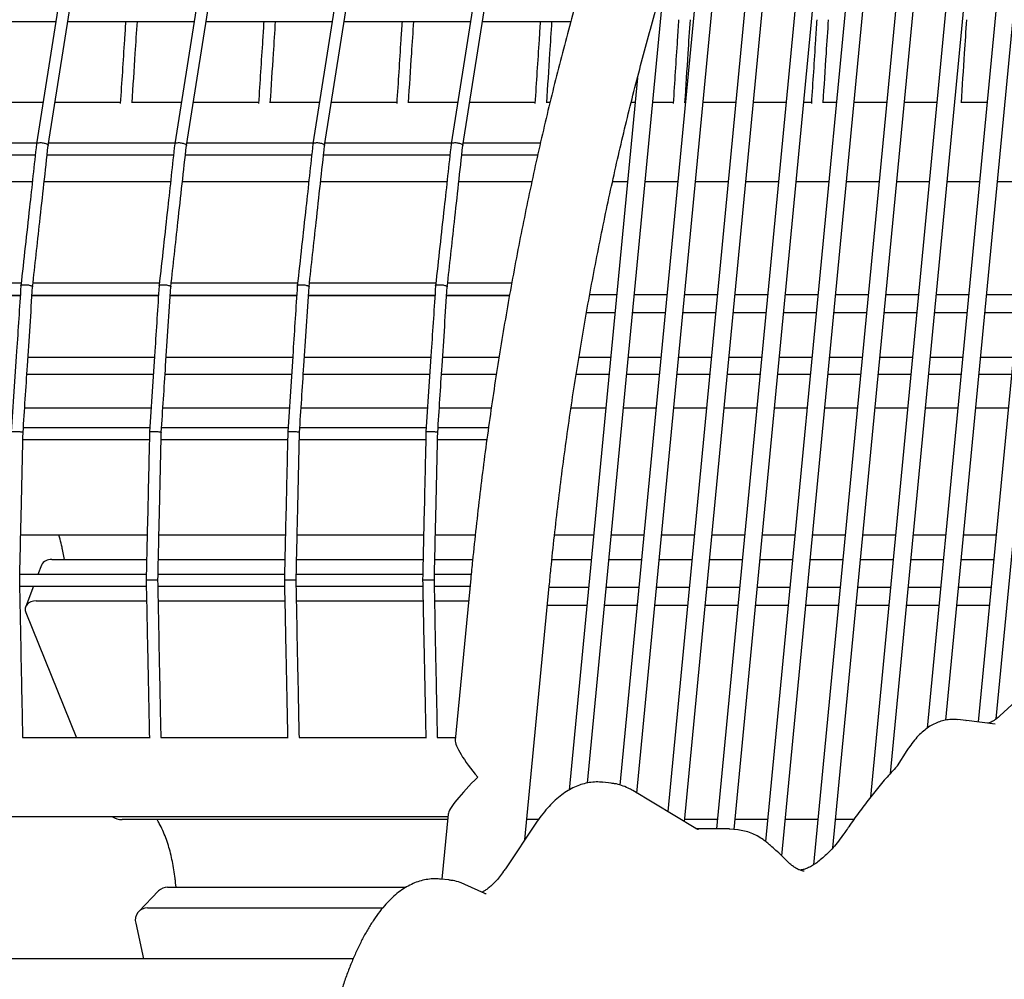
# Model space of a CAD drawing. Units: millimetres. Extents: x 2957 to 18905, y -4422 to 19505.
# Drawn here: x 8193 to 8527, y 17404 to 17730 of the extents above; entities that cross this region are included whole.
import ezdxf

# ---------------------------------------------------------------- set-up
doc = ezdxf.new("R2010")
doc.units = ezdxf.units.MM
doc.header["$PDSIZE"] = -1
doc.layers.add('размер', color=92, linetype='Continuous', lineweight=15)
doc.dimstyles.new('Размер М1.1', dxfattribs={"dimtxt": 300, "dimasz": 200, "dimexe": 1, "dimexo": 1, "dimgap": 50, "dimtad": 1, "dimdec": 0, "dimzin": 0, "dimtxsty": 'Standard', "dimcen": 2.5, "dimazin": 0, "dimtfac": 1, "dimtmove": 0, "dimatfit": 3, "dimfxl": 1, "dimtzin": 0, "dimarcsym": 0})

# ---------------------------------------------------------------- blocks, each defined once
blk = doc.blocks.new('_D_2')
at = {"layer": 'Defpoints', "color": 0, "transparency": 16777216}
for p in [(12623.95, 19504.71), (4295.42, 14736.69), (16453.8, 14736.69)]:
    blk.add_point(p, dxfattribs=at)
at = {"layer": 'размер', "color": 0, "lineweight": -2, "transparency": 16777216}
for p, q in [((12622.95, 19504.71), (4294.42, 19504.71)), ((4295.42, 19304.71), (4295.42, 14936.69)), ((16452.8, 14736.69), (4294.42, 14736.69))]:
    blk.add_line(p, q, dxfattribs=at)
at = {"layer": 'размер', "color": 0, "transparency": 16777216}
for points in [[(4262.09, 19304.71), (4328.75, 19304.71), (4295.42, 19504.71)], [(4262.09, 14936.69), (4328.75, 14936.69), (4295.42, 14736.69)]]:
    blk.add_solid(points, dxfattribs=at)
at = {"layer": 'размер', "color": 0, "transparency": 16777216, "insert": (3945.42, 17120.7), "char_height": 300, "attachment_point": 2, "rotation": 90}
blk.add_mtext('4700', dxfattribs=at)

msp = doc.modelspace()

# ---------------------------------------------------------------- linework, layer by layer
at = {"color": 7, "linetype": 'Continuous', "lineweight": 25}
for p, q in [((8543.66, 17934.04), (8501.06, 17489.59)), ((8507.35, 17492.34), (8549.85, 17935.76)), ((8526.24, 17930.77), (8481.71, 17466.12)), ((8488.51, 17474.21), (8532.5, 17933.16)), ((8560.47, 17931.04), (8518.36, 17491.71)), ((8524.49, 17492.73), (8566.6, 17932.07)), ((8468.99, 17449), (8514.54, 17924.21)), ((8508.2, 17920.97), (8462.4, 17443.16)), ((8451.62, 17446.19), (8495.93, 17908.43)), ((8489.44, 17903.59), (8446.07, 17451.11)), ((8435.38, 17455.17), (8476.57, 17884.89)), ((8469.85, 17877.65), (8429.38, 17455.43)), ((8418.54, 17457.83), (8456.3, 17851.86)), ((8449.25, 17841.13), (8412.84, 17461.26)), ((8402.37, 17467.55), (8434.79, 17805.81)), ((8427.22, 17789.73), (8396.6, 17470.29)), ((8385.59, 17470.97), (8411.19, 17738.01)), ((8205.53, 17734.05), (8198.26, 17688.15)), ((8202.22, 17687.62), (8209.47, 17733.34)), ((8252.52, 17734.05), (8245.24, 17688.15)), ((8249.21, 17687.62), (8256.45, 17733.34)), ((8299.5, 17734.05), (8292.23, 17688.15)), ((8296.19, 17687.62), (8303.44, 17733.34)), ((8346.49, 17734.05), (8339.21, 17688.15)), ((8343.18, 17687.62), (8350.42, 17733.34)), ((8161.92, 17729.78), (8204.86, 17729.78)), ((8208.91, 17729.78), (8251.84, 17729.78)), ((8255.89, 17729.78), (8298.83, 17729.78)), ((8302.87, 17729.78), (8345.81, 17729.78)), ((8349.86, 17729.78), (8379.91, 17729.78)), ((8402.53, 17710.59), (8379.34, 17468.58)), ((8200.49, 17702.21), (8183.77, 17702.21)), ((8226.76, 17702.21), (8204.53, 17702.21)), ((8247.47, 17702.21), (8230.76, 17702.21)), ((8273.74, 17702.21), (8251.52, 17702.21)), ((8294.46, 17702.21), (8277.74, 17702.21)), ((8320.73, 17702.21), (8298.5, 17702.21)), ((8341.44, 17702.21), (8324.73, 17702.21)), ((8367.71, 17702.21), (8345.49, 17702.21)), ((8372.78, 17702.21), (8371.71, 17702.21)), ((8401.73, 17702.21), (8400.4, 17702.21)), ((8414.7, 17702.21), (8407.76, 17702.21)), ((8418.83, 17702.21), (8418.7, 17702.21)), ((8435.93, 17702.21), (8424.86, 17702.21)), ((8453.03, 17702.21), (8441.96, 17702.21)), ((8461.68, 17702.21), (8459.06, 17702.21)), ((8470.13, 17702.21), (8465.68, 17702.21)), ((8487.23, 17702.21), (8476.16, 17702.21)), ((8504.33, 17702.21), (8493.26, 17702.21)), ((8521.44, 17702.21), (8512.67, 17702.21)), ((8198.3, 17688.42), (8155.36, 17688.42)), ((8245.29, 17688.42), (8202.35, 17688.42)), ((8292.27, 17688.42), (8249.33, 17688.42)), ((8339.25, 17688.42), (8296.32, 17688.42)), ((8369.54, 17688.42), (8343.3, 17688.42)), ((8154.89, 17684.42), (8197.85, 17684.42)), ((8201.87, 17684.42), (8244.83, 17684.42)), ((8248.85, 17684.42), (8291.82, 17684.42)), ((8295.84, 17684.42), (8338.8, 17684.42)), ((8342.82, 17684.42), (8368.64, 17684.42)), ((8153.89, 17675.41), (8196.85, 17675.41)), ((8200.88, 17675.41), (8243.84, 17675.41)), ((8247.86, 17675.41), (8290.82, 17675.41)), ((8294.85, 17675.41), (8337.81, 17675.41)), ((8341.83, 17675.41), (8366.66, 17675.41)), ((8394.08, 17675.41), (8399.16, 17675.41)), ((8405.19, 17675.41), (8416.26, 17675.41)), ((8422.29, 17675.41), (8433.36, 17675.41)), ((8439.39, 17675.41), (8450.46, 17675.41)), ((8456.49, 17675.41), (8467.56, 17675.41)), ((8473.59, 17675.41), (8484.66, 17675.41)), ((8490.69, 17675.41), (8501.77, 17675.41)), ((8507.79, 17675.41), (8518.87, 17675.41)), ((8524.89, 17675.41), (8535.97, 17675.41)), ((8193.04, 17640.82), (8150.08, 17640.82)), ((8240.03, 17640.82), (8197.07, 17640.82)), ((8287.01, 17640.82), (8244.05, 17640.82)), ((8334, 17640.82), (8291.04, 17640.82)), ((8359.79, 17640.82), (8338.02, 17640.82)), ((8149.76, 17636.66), (8192.74, 17636.66)), ((8149.77, 17636.82), (8192.75, 17636.82)), ((8196.74, 17636.66), (8239.72, 17636.66)), ((8196.75, 17636.82), (8239.73, 17636.82)), ((8243.73, 17636.66), (8286.7, 17636.66)), ((8243.74, 17636.82), (8286.72, 17636.82)), ((8290.71, 17636.66), (8333.69, 17636.66)), ((8290.72, 17636.82), (8333.7, 17636.82)), ((8337.7, 17636.66), (8359.03, 17636.66)), ((8337.71, 17636.82), (8359.06, 17636.82)), ((8395.47, 17636.9), (8386.32, 17636.9)), ((8412.57, 17636.9), (8401.5, 17636.9)), ((8429.67, 17636.9), (8418.6, 17636.9)), ((8446.77, 17636.9), (8435.7, 17636.9)), ((8463.87, 17636.9), (8452.8, 17636.9)), ((8480.97, 17636.9), (8469.9, 17636.9)), ((8498.07, 17636.9), (8487, 17636.9)), ((8515.18, 17636.9), (8504.1, 17636.9)), ((8532.28, 17636.9), (8521.2, 17636.9)), ((8385.23, 17630.9), (8394.89, 17630.9)), ((8400.92, 17630.9), (8411.99, 17630.9)), ((8418.02, 17630.9), (8429.1, 17630.9)), ((8435.12, 17630.9), (8446.2, 17630.9)), ((8452.22, 17630.9), (8463.3, 17630.9)), ((8469.33, 17630.9), (8480.4, 17630.9)), ((8486.43, 17630.9), (8497.5, 17630.9)), ((8503.53, 17630.9), (8514.6, 17630.9)), ((8520.63, 17630.9), (8531.7, 17630.9)), ((8195.37, 17615.7), (8238.35, 17615.7)), ((8242.35, 17615.7), (8285.33, 17615.7)), ((8289.34, 17615.7), (8332.32, 17615.7)), ((8336.32, 17615.7), (8355.49, 17615.7)), ((8382.64, 17615.7), (8393.44, 17615.7)), ((8399.46, 17615.7), (8410.54, 17615.7)), ((8416.57, 17615.7), (8427.64, 17615.7)), ((8433.67, 17615.7), (8444.74, 17615.7)), ((8450.77, 17615.7), (8461.84, 17615.7)), ((8467.87, 17615.7), (8478.94, 17615.7)), ((8484.97, 17615.7), (8496.04, 17615.7)), ((8502.07, 17615.7), (8513.14, 17615.7)), ((8519.17, 17615.7), (8530.25, 17615.7)), ((8237.96, 17609.75), (8194.98, 17609.75)), ((8284.94, 17609.75), (8241.96, 17609.75)), ((8331.93, 17609.75), (8288.95, 17609.75)), ((8354.56, 17609.75), (8335.93, 17609.75)), ((8392.87, 17609.75), (8381.68, 17609.75)), ((8409.97, 17609.75), (8398.89, 17609.75)), ((8427.07, 17609.75), (8415.99, 17609.75)), ((8444.17, 17609.75), (8433.1, 17609.75)), ((8461.27, 17609.75), (8450.2, 17609.75)), ((8478.37, 17609.75), (8467.3, 17609.75)), ((8495.47, 17609.75), (8484.4, 17609.75)), ((8512.57, 17609.75), (8501.5, 17609.75)), ((8529.67, 17609.75), (8518.6, 17609.75)), ((8194.24, 17598.49), (8237.22, 17598.49)), ((8241.23, 17598.49), (8284.2, 17598.49)), ((8288.21, 17598.49), (8331.19, 17598.49)), ((8335.19, 17598.49), (8352.87, 17598.49)), ((8379.95, 17598.49), (8391.79, 17598.49)), ((8397.81, 17598.49), (8408.89, 17598.49)), ((8414.92, 17598.49), (8425.99, 17598.49)), ((8432.02, 17598.49), (8443.09, 17598.49)), ((8449.12, 17598.49), (8460.19, 17598.49)), ((8466.22, 17598.49), (8477.29, 17598.49)), ((8483.32, 17598.49), (8494.39, 17598.49)), ((8500.42, 17598.49), (8511.49, 17598.49)), ((8517.52, 17598.49), (8528.6, 17598.49)), ((8193.63, 17590.2), (8193.67, 17590.14)), ((8236.77, 17591.72), (8193.8, 17591.72)), ((8240.62, 17590.2), (8240.66, 17590.14)), ((8283.76, 17591.72), (8240.78, 17591.72)), ((8287.6, 17590.2), (8287.64, 17590.14)), ((8330.74, 17591.72), (8287.77, 17591.72)), ((8334.59, 17590.2), (8334.63, 17590.14)), ((8351.9, 17591.72), (8334.75, 17591.72)), ((8193.64, 17587.72), (8236.62, 17587.72)), ((8240.62, 17587.72), (8283.61, 17587.72)), ((8287.61, 17587.72), (8330.59, 17587.72)), ((8334.59, 17587.72), (8351.36, 17587.72)), ((8235.88, 17555.19), (8192.89, 17555.19)), ((8282.86, 17555.19), (8239.88, 17555.19)), ((8329.85, 17555.19), (8286.86, 17555.19)), ((8347.4, 17555.19), (8333.85, 17555.19)), ((8387.64, 17555.19), (8374.35, 17555.19)), ((8404.74, 17555.19), (8393.66, 17555.19)), ((8421.84, 17555.19), (8410.77, 17555.19)), ((8438.94, 17555.19), (8427.87, 17555.19)), ((8456.04, 17555.19), (8444.97, 17555.19)), ((8473.14, 17555.19), (8462.07, 17555.19)), ((8490.24, 17555.19), (8479.17, 17555.19)), ((8507.34, 17555.19), (8496.27, 17555.19)), ((8524.45, 17555.19), (8513.37, 17555.19)), ((8207.81, 17546.92), (8207.1, 17550.34)), ((8203.46, 17546.92), (8235.69, 17546.92)), ((8239.69, 17546.92), (8282.67, 17546.92)), ((8286.67, 17546.92), (8329.66, 17546.92)), ((8333.66, 17546.92), (8346.52, 17546.92)), ((8373.47, 17546.92), (8386.84, 17546.92)), ((8392.87, 17546.92), (8403.95, 17546.92)), ((8409.97, 17546.92), (8421.05, 17546.92)), ((8427.07, 17546.92), (8438.15, 17546.92)), ((8444.17, 17546.92), (8455.25, 17546.92)), ((8461.28, 17546.92), (8472.35, 17546.92)), ((8478.38, 17546.92), (8489.45, 17546.92)), ((8495.48, 17546.92), (8506.55, 17546.92)), ((8512.58, 17546.92), (8523.65, 17546.92)), ((8199.93, 17544.98), (8198.73, 17541.83)), ((8235.57, 17541.83), (8192.59, 17541.83)), ((8282.56, 17541.83), (8239.57, 17541.83)), ((8329.54, 17541.83), (8286.56, 17541.83)), ((8346.02, 17541.83), (8333.54, 17541.83)), ((8345.88, 17540.45), (8340.62, 17485.55)), ((8192.59, 17537.83), (8235.58, 17537.83)), ((8197.21, 17537.83), (8194.59, 17530.93)), ((8239.58, 17537.83), (8282.56, 17537.83)), ((8286.56, 17537.83), (8329.55, 17537.83)), ((8333.54, 17537.83), (8345.63, 17537.83)), ((8364.3, 17451.72), (8372.56, 17537.89)), ((8385.93, 17537.42), (8372.51, 17537.42)), ((8403.03, 17537.42), (8391.96, 17537.42)), ((8420.14, 17537.42), (8409.06, 17537.42)), ((8437.24, 17537.42), (8426.16, 17537.42)), ((8454.34, 17537.42), (8443.26, 17537.42)), ((8471.44, 17537.42), (8460.37, 17537.42)), ((8488.54, 17537.42), (8477.47, 17537.42)), ((8505.64, 17537.42), (8494.57, 17537.42)), ((8522.74, 17537.42), (8511.67, 17537.42)), ((8198.12, 17532.87), (8235.68, 17532.87)), ((8239.68, 17532.87), (8282.66, 17532.87)), ((8286.66, 17532.87), (8329.65, 17532.87)), ((8333.65, 17532.87), (8345.16, 17532.87)), ((8194.67, 17528.87), (8211.83, 17486.35)), ((8371.94, 17531.42), (8385.36, 17531.42)), ((8391.39, 17531.42), (8402.46, 17531.42)), ((8408.49, 17531.42), (8419.56, 17531.42)), ((8425.59, 17531.42), (8436.66, 17531.42)), ((8442.69, 17531.42), (8453.76, 17531.42)), ((8459.79, 17531.42), (8470.86, 17531.42)), ((8476.89, 17531.42), (8487.96, 17531.42)), ((8493.99, 17531.42), (8505.07, 17531.42)), ((8511.09, 17531.42), (8522.17, 17531.42)), ((8531.22, 17498.77), (8525.77, 17493.78)), ((8514.2, 17492.21), (8511.4, 17492.52)), ((8511.47, 17492.51), (8511.4, 17492.52)), ((8514.2, 17492.21), (8514.28, 17492.2)), ((8524.1, 17491.01), (8514.39, 17492.19)), ((8236.62, 17486.35), (8193.57, 17486.35)), ((8283.61, 17486.35), (8240.56, 17486.35)), ((8330.59, 17486.35), (8287.54, 17486.35)), ((8340.7, 17486.35), (8334.53, 17486.35)), ((8494.15, 17482.01), (8490.88, 17476.85)), ((8393.62, 17470.92), (8390.82, 17471.22)), ((8422.44, 17455.49), (8400.92, 17468.42)), ((7575.02, 17459.55), (8338.13, 17459.55)), ((8338.03, 17458.54), (8227.42, 17458.54)), ((8239.62, 17457.89), (8239.23, 17458.54)), ((8338.2, 17460.35), (8336.09, 17438.27)), ((8368.93, 17458.54), (8364.95, 17458.54)), ((8429.68, 17458.54), (8418.6, 17458.54)), ((8446.78, 17458.54), (8435.7, 17458.54)), ((8463.88, 17458.54), (8452.81, 17458.54)), ((8476.09, 17458.54), (8469.91, 17458.54)), ((8368.05, 17457.32), (8357.87, 17442.13)), ((8432.05, 17455.43), (8422.54, 17455.43)), ((8436.72, 17455.03), (8433.92, 17455.33)), ((8338.44, 17438.02), (8335.64, 17438.32)), ((8242.81, 17435.53), (8323.87, 17435.53)), ((8245.7, 17435.53), (8245.55, 17437.02)), ((8350.63, 17433.43), (8343.85, 17436.52)), ((8239.78, 17434.29), (8233.01, 17427.27)), ((8236.04, 17428.51), (8315.96, 17428.51)), ((8231.99, 17423.35), (8234.63, 17411.19)), ((8305.89, 17411.19), (7549.62, 17411.19))]:
    msp.add_line(p, q, dxfattribs=at)
at = {"color": 7, "linetype": 'Continuous', "lineweight": 25, "flags": 128}
for points in [[(8198.12, 17532.87), (8197.19, 17532.79), (8196.34, 17532.55), (8195.61, 17532.18), (8195.04, 17531.68), (8194.65, 17531.07), (8194.45, 17530.37), (8194.46, 17529.63), (8194.67, 17528.87)], [(8193.64, 17486.42), (8193.58, 17486.35), (8193.53, 17486.32)], [(8240.62, 17486.42), (8240.56, 17486.35), (8240.51, 17486.32)], [(8287.61, 17486.42), (8287.55, 17486.35), (8287.49, 17486.32)], [(8334.59, 17486.42), (8334.53, 17486.35), (8334.48, 17486.32)]]:
    msp.add_lwpolyline(points, dxfattribs=at)
at = {"color": 7, "linetype": 'Continuous', "lineweight": 25}
for centre, radius, start, end in [((8203.07, 17543.44), 3.5, 83.659, 153.9335), ((8227.49, 17465.47), 6.93, 238.7508, 269.4092), ((8242.74, 17431.38), 4.15, 89.0975, 135.4857), ((8235.98, 17424.39), 4.13, 89.2189, 194.5531)]:
    msp.add_arc(centre, radius, start, end, dxfattribs=at)
for major_axis, ratio, start_param, end_param in [((-11.99, 13.2), 0.193094, 0.173703, 1.397093), ((14.52, 13.2), 0.159457, 1.744499, 2.96789)]:
    msp.add_ellipse((8352.87, 17472.95), major_axis=major_axis, ratio=ratio, start_param=start_param, end_param=end_param, dxfattribs=at)
for points, knots in [([(8599.38, 17922.71), (8598.76, 17923.54), (8596.96, 17925.97), (8593.89, 17929.76), (8590.15, 17933.99), (8586.31, 17937.91), (8582.38, 17941.5), (8578.37, 17944.77), (8574.29, 17947.7), (8570.15, 17950.3), (8565.96, 17952.56), (8561.72, 17954.49), (8557.45, 17956.08), (8553.14, 17957.35), (8548.81, 17958.29), (8544.45, 17958.92), (8540.08, 17959.22), (8535.68, 17959.22), (8531.27, 17958.89), (8526.84, 17958.26), (8522.4, 17957.31), (8517.94, 17956.04), (8513.47, 17954.46), (8508.98, 17952.55), (8504.49, 17950.31), (8499.98, 17947.75), (8495.48, 17944.86), (8490.98, 17941.64), (8486.49, 17938.1), (8482.03, 17934.24), (8477.59, 17930.08), (8473.19, 17925.6), (8468.82, 17920.83), (8464.49, 17915.77), (8460.21, 17910.43), (8455.98, 17904.81), (8451.79, 17898.92), (8447.66, 17892.76), (8443.58, 17886.35), (8439.55, 17879.69), (8435.58, 17872.78), (8431.66, 17865.63), (8427.8, 17858.24), (8424, 17850.62), (8420.26, 17842.77), (8416.59, 17834.71), (8412.98, 17826.43), (8409.43, 17817.94), (8405.96, 17809.25), (8402.55, 17800.36), (8399.22, 17791.28), (8395.96, 17782.02), (8392.77, 17772.58), (8389.66, 17762.97), (8386.63, 17753.2), (8383.69, 17743.28), (8380.82, 17733.2), (8378.04, 17722.98), (8375.35, 17712.63), (8372.75, 17702.14), (8370.23, 17691.54), (8367.81, 17680.83), (8365.48, 17670.02), (8363.25, 17659.11), (8361.11, 17648.11), (8359.08, 17637.03), (8357.14, 17625.88), (8355.3, 17614.66), (8353.56, 17603.4), (8351.93, 17592.08), (8350.4, 17580.73), (8348.98, 17569.34), (8347.67, 17557.93), (8346.65, 17548.3), (8346.08, 17542.47), (8345.88, 17540.45)], [0, 0, 0, 0, 0.007479, 0.02178, 0.036033, 0.050203, 0.064262, 0.078184, 0.091948, 0.105536, 0.118941, 0.132168, 0.145228, 0.158147, 0.170953, 0.183685, 0.19638, 0.209074, 0.2218, 0.234597, 0.247501, 0.26054, 0.273737, 0.287106, 0.30065, 0.314365, 0.328237, 0.342245, 0.356367, 0.370577, 0.384851, 0.399168, 0.41351, 0.427863, 0.442214, 0.456556, 0.470883, 0.485194, 0.499485, 0.513758, 0.528011, 0.542245, 0.556461, 0.57066, 0.584842, 0.59901, 0.613163, 0.627302, 0.641429, 0.655545, 0.669651, 0.683747, 0.697834, 0.711913, 0.725984, 0.740048, 0.754107, 0.768159, 0.782206, 0.796249, 0.810287, 0.824321, 0.838352, 0.85238, 0.866405, 0.880427, 0.894448, 0.908466, 0.922483, 0.936499, 0.950514, 0.964528, 0.978541, 0.992555, 1, 1, 1, 1]), ([(8372.56, 17537.89), (8372.75, 17539.85), (8373.3, 17545.54), (8374.3, 17554.95), (8375.59, 17566.12), (8376.98, 17577.27), (8378.48, 17588.38), (8380.07, 17599.46), (8381.77, 17610.48), (8383.57, 17621.45), (8385.46, 17632.35), (8387.46, 17643.18), (8389.54, 17653.92), (8391.72, 17664.57), (8393.99, 17675.11), (8396.35, 17685.55), (8398.8, 17695.86), (8401.33, 17706.05), (8403.95, 17716.1), (8406.64, 17726.01), (8409.41, 17735.77), (8412.26, 17745.36), (8415.18, 17754.79), (8418.18, 17764.05), (8421.23, 17773.11), (8424.36, 17781.99), (8427.54, 17790.67), (8430.78, 17799.14), (8434.08, 17807.41), (8437.43, 17815.45), (8440.83, 17823.26), (8444.27, 17830.84), (8447.76, 17838.18), (8451.28, 17845.28), (8454.83, 17852.13), (8458.42, 17858.71), (8462.03, 17865.04), (8465.66, 17871.1), (8469.3, 17876.86), (8471.75, 17880.61), (8472.98, 17882.37), (8472.99, 17882.39)], [0, 0, 0, 0, 0.014089, 0.040877, 0.067666, 0.094455, 0.121243, 0.14803, 0.174814, 0.201596, 0.228375, 0.255151, 0.281922, 0.308688, 0.335449, 0.362204, 0.388952, 0.415693, 0.442425, 0.469148, 0.495861, 0.522563, 0.549253, 0.57593, 0.602592, 0.629239, 0.65587, 0.682482, 0.709074, 0.735645, 0.762192, 0.788715, 0.81521, 0.841677, 0.868112, 0.894515, 0.920882, 0.947211, 0.973502, 0.999751, 1, 1, 1, 1]), ([(8228.54, 17729.78), (8228.41, 17727.69), (8227.81, 17718.4), (8227.21, 17709.11), (8226.74, 17701.92)], [0, 0, 0, 0, 0.22543, 1, 1, 1, 1]), ([(8230.76, 17702.14), (8231.12, 17707.73), (8231.71, 17716.95), (8232.31, 17726.16), (8232.54, 17729.78)], [0, 0, 0, 0, 0.607068, 1, 1, 1, 1]), ([(8275.53, 17729.78), (8275.39, 17727.69), (8274.79, 17718.4), (8274.19, 17709.11), (8273.73, 17701.92)], [0, 0, 0, 0, 0.22543, 1, 1, 1, 1]), ([(8277.74, 17702.14), (8278.1, 17707.73), (8278.7, 17716.95), (8279.29, 17726.16), (8279.53, 17729.78)], [0, 0, 0, 0, 0.607068, 1, 1, 1, 1]), ([(8322.51, 17729.78), (8322.37, 17727.69), (8321.77, 17718.4), (8321.18, 17709.11), (8320.71, 17701.92)], [0, 0, 0, 0, 0.22543, 1, 1, 1, 1]), ([(8324.72, 17702.14), (8325.09, 17707.73), (8325.68, 17716.95), (8326.28, 17726.16), (8326.51, 17729.78)], [0, 0, 0, 0, 0.607068, 1, 1, 1, 1]), ([(8369.49, 17729.78), (8369.36, 17727.69), (8368.76, 17718.4), (8368.16, 17709.11), (8367.7, 17701.92)], [0, 0, 0, 0, 0.22543, 1, 1, 1, 1]), ([(8371.71, 17702.14), (8372.07, 17707.73), (8372.67, 17716.95), (8373.26, 17726.16), (8373.49, 17729.78)], [0, 0, 0, 0, 0.607068, 1, 1, 1, 1]), ([(8416.52, 17730.38), (8416.37, 17728.09), (8415.76, 17718.6), (8415.14, 17709.11), (8414.68, 17701.92)], [0, 0, 0, 0, 0.241823, 1, 1, 1, 1]), ([(8418.69, 17702.14), (8419.05, 17707.73), (8419.66, 17717.15), (8420.27, 17726.56), (8420.52, 17730.38)], [0, 0, 0, 0, 0.594122, 1, 1, 1, 1]), ([(8463.5, 17730.38), (8463.35, 17728.09), (8462.74, 17718.6), (8462.13, 17709.11), (8461.66, 17701.92)], [0, 0, 0, 0, 0.241823, 1, 1, 1, 1]), ([(8465.68, 17702.14), (8466.04, 17707.73), (8466.65, 17717.15), (8467.26, 17726.56), (8467.5, 17730.38)], [0, 0, 0, 0, 0.594122, 1, 1, 1, 1]), ([(8512.66, 17702.14), (8513.02, 17707.73), (8513.63, 17717.15), (8514.24, 17726.56), (8514.49, 17730.38)], [0, 0, 0, 0, 0.594122, 1, 1, 1, 1]), ([(8198.26, 17688.14), (8197.46, 17680.93), (8195.7, 17664.88), (8193.93, 17648.84), (8192.95, 17640)], [0, 0, 0, 0, 0.449195, 1, 1, 1, 1]), ([(8196.94, 17639.64), (8197.74, 17646.95), (8199.5, 17662.94), (8201.27, 17678.94), (8202.22, 17687.62)], [0, 0, 0, 0, 0.456656, 1, 1, 1, 1]), ([(8198.28, 17688.14), (8198.28, 17688.17), (8198.27, 17688.28), (8198.48, 17688.43), (8198.9, 17688.57), (8199.48, 17688.62), (8200.14, 17688.59), (8200.82, 17688.49), (8201.43, 17688.31), (8201.9, 17688.09), (8202.11, 17687.91), (8202.17, 17687.82), (8202.17, 17687.81)], [0, 0, 0, 0, 0.047068, 0.163962, 0.281033, 0.398316, 0.515756, 0.633225, 0.750585, 0.867743, 0.984699, 1, 1, 1, 1]), ([(8202.17, 17687.81), (8202.2, 17687.77), (8202.24, 17687.7), (8202.21, 17687.65), (8202.2, 17687.63)], [0, 0, 0, 0, 0.635124, 1, 1, 1, 1]), ([(8245.24, 17688.14), (8244.45, 17680.93), (8242.68, 17664.88), (8240.91, 17648.84), (8239.94, 17640)], [0, 0, 0, 0, 0.449195, 1, 1, 1, 1]), ([(8243.92, 17639.64), (8244.73, 17646.95), (8246.49, 17662.94), (8248.25, 17678.94), (8249.21, 17687.62)], [0, 0, 0, 0, 0.456656, 1, 1, 1, 1]), ([(8245.27, 17688.14), (8245.27, 17688.17), (8245.25, 17688.28), (8245.47, 17688.43), (8245.88, 17688.57), (8246.46, 17688.62), (8247.13, 17688.59), (8247.8, 17688.49), (8248.41, 17688.31), (8248.89, 17688.09), (8249.09, 17687.91), (8249.15, 17687.82), (8249.16, 17687.81)], [0, 0, 0, 0, 0.047068, 0.163962, 0.281033, 0.398316, 0.515756, 0.633225, 0.750585, 0.867743, 0.984699, 1, 1, 1, 1]), ([(8249.16, 17687.81), (8249.18, 17687.77), (8249.22, 17687.7), (8249.19, 17687.65), (8249.19, 17687.63)], [0, 0, 0, 0, 0.635124, 1, 1, 1, 1]), ([(8292.23, 17688.14), (8291.43, 17680.93), (8289.66, 17664.88), (8287.9, 17648.84), (8286.92, 17640)], [0, 0, 0, 0, 0.449195, 1, 1, 1, 1]), ([(8290.91, 17639.64), (8291.71, 17646.95), (8293.47, 17662.94), (8295.24, 17678.94), (8296.19, 17687.62)], [0, 0, 0, 0, 0.456656, 1, 1, 1, 1]), ([(8292.25, 17688.14), (8292.25, 17688.17), (8292.24, 17688.28), (8292.45, 17688.43), (8292.87, 17688.57), (8293.45, 17688.62), (8294.11, 17688.59), (8294.79, 17688.49), (8295.4, 17688.31), (8295.87, 17688.09), (8296.08, 17687.91), (8296.14, 17687.82), (8296.14, 17687.81)], [0, 0, 0, 0, 0.047068, 0.163962, 0.281033, 0.398316, 0.515756, 0.633225, 0.750585, 0.867743, 0.984699, 1, 1, 1, 1]), ([(8296.14, 17687.81), (8296.17, 17687.77), (8296.21, 17687.7), (8296.18, 17687.65), (8296.17, 17687.63)], [0, 0, 0, 0, 0.635124, 1, 1, 1, 1]), ([(8339.21, 17688.14), (8338.42, 17680.93), (8336.65, 17664.88), (8334.88, 17648.84), (8333.91, 17640)], [0, 0, 0, 0, 0.449195, 1, 1, 1, 1]), ([(8337.89, 17639.64), (8338.7, 17646.95), (8340.46, 17662.94), (8342.22, 17678.94), (8343.18, 17687.62)], [0, 0, 0, 0, 0.456656, 1, 1, 1, 1]), ([(8339.24, 17688.14), (8339.24, 17688.17), (8339.22, 17688.28), (8339.44, 17688.43), (8339.85, 17688.57), (8340.43, 17688.62), (8341.1, 17688.59), (8341.77, 17688.49), (8342.38, 17688.31), (8342.86, 17688.09), (8343.06, 17687.91), (8343.12, 17687.82), (8343.13, 17687.81)], [0, 0, 0, 0, 0.047068, 0.163962, 0.281033, 0.398316, 0.515756, 0.633225, 0.750585, 0.867743, 0.984699, 1, 1, 1, 1]), ([(8343.13, 17687.81), (8343.15, 17687.77), (8343.19, 17687.7), (8343.16, 17687.65), (8343.15, 17687.63)], [0, 0, 0, 0, 0.635124, 1, 1, 1, 1]), ([(8192.95, 17639.99), (8192.47, 17632.55), (8191.38, 17616), (8190.3, 17599.44), (8189.7, 17590.32)], [0, 0, 0, 0, 0.449151, 1, 1, 1, 1]), ([(8192.98, 17639.99), (8192.98, 17640.01), (8192.96, 17640.09), (8193.17, 17640.2), (8193.58, 17640.29), (8194.16, 17640.32), (8194.82, 17640.31), (8195.5, 17640.23), (8196.12, 17640.11), (8196.6, 17639.96), (8196.81, 17639.84), (8196.88, 17639.78), (8196.88, 17639.77)], [0, 0, 0, 0, 0.050552, 0.167018, 0.283661, 0.400516, 0.517526, 0.634566, 0.751497, 0.868227, 0.984755, 1, 1, 1, 1]), ([(8193.69, 17590.14), (8194.19, 17597.68), (8195.27, 17614.18), (8196.35, 17630.68), (8196.94, 17639.65)], [0, 0, 0, 0, 0.456621, 1, 1, 1, 1]), ([(8196.88, 17639.77), (8196.91, 17639.74), (8196.95, 17639.7), (8196.92, 17639.67), (8196.92, 17639.65)], [0, 0, 0, 0, 0.661725, 1, 1, 1, 1]), ([(8239.94, 17639.99), (8239.45, 17632.55), (8238.37, 17616), (8237.28, 17599.44), (8236.68, 17590.32)], [0, 0, 0, 0, 0.449151, 1, 1, 1, 1]), ([(8239.97, 17639.99), (8239.96, 17640.01), (8239.94, 17640.09), (8240.15, 17640.2), (8240.57, 17640.29), (8241.14, 17640.32), (8241.81, 17640.31), (8242.49, 17640.23), (8243.1, 17640.11), (8243.58, 17639.96), (8243.8, 17639.84), (8243.86, 17639.78), (8243.87, 17639.77)], [0, 0, 0, 0, 0.050552, 0.167018, 0.283661, 0.400516, 0.517526, 0.634566, 0.751497, 0.868227, 0.984755, 1, 1, 1, 1]), ([(8240.68, 17590.14), (8241.17, 17597.68), (8242.25, 17614.18), (8243.34, 17630.68), (8243.92, 17639.65)], [0, 0, 0, 0, 0.456621, 1, 1, 1, 1]), ([(8243.87, 17639.77), (8243.89, 17639.74), (8243.93, 17639.7), (8243.91, 17639.67), (8243.9, 17639.65)], [0, 0, 0, 0, 0.661725, 1, 1, 1, 1]), ([(8286.92, 17639.99), (8286.44, 17632.55), (8285.35, 17616), (8284.27, 17599.44), (8283.67, 17590.32)], [0, 0, 0, 0, 0.449151, 1, 1, 1, 1]), ([(8286.95, 17639.99), (8286.95, 17640.01), (8286.93, 17640.09), (8287.14, 17640.2), (8287.55, 17640.29), (8288.13, 17640.32), (8288.79, 17640.31), (8289.47, 17640.23), (8290.09, 17640.11), (8290.57, 17639.96), (8290.78, 17639.84), (8290.84, 17639.78), (8290.85, 17639.77)], [0, 0, 0, 0, 0.050552, 0.167018, 0.283661, 0.400516, 0.517526, 0.634566, 0.751497, 0.868227, 0.984755, 1, 1, 1, 1]), ([(8287.66, 17590.14), (8288.16, 17597.68), (8289.24, 17614.18), (8290.32, 17630.68), (8290.91, 17639.65)], [0, 0, 0, 0, 0.456621, 1, 1, 1, 1]), ([(8290.85, 17639.77), (8290.88, 17639.74), (8290.92, 17639.7), (8290.89, 17639.67), (8290.89, 17639.65)], [0, 0, 0, 0, 0.661725, 1, 1, 1, 1]), ([(8333.91, 17639.99), (8333.42, 17632.55), (8332.34, 17616), (8331.25, 17599.44), (8330.65, 17590.32)], [0, 0, 0, 0, 0.449151, 1, 1, 1, 1]), ([(8333.94, 17639.99), (8333.93, 17640.01), (8333.91, 17640.09), (8334.12, 17640.2), (8334.53, 17640.29), (8335.11, 17640.32), (8335.78, 17640.31), (8336.46, 17640.23), (8337.07, 17640.11), (8337.55, 17639.96), (8337.77, 17639.84), (8337.83, 17639.78), (8337.84, 17639.77)], [0, 0, 0, 0, 0.050552, 0.167018, 0.283661, 0.400516, 0.517526, 0.634566, 0.751497, 0.868227, 0.984755, 1, 1, 1, 1]), ([(8334.65, 17590.14), (8335.14, 17597.68), (8336.22, 17614.18), (8337.3, 17630.68), (8337.89, 17639.65)], [0, 0, 0, 0, 0.456621, 1, 1, 1, 1]), ([(8337.84, 17639.77), (8337.86, 17639.74), (8337.9, 17639.7), (8337.88, 17639.67), (8337.87, 17639.65)], [0, 0, 0, 0, 0.661725, 1, 1, 1, 1]), ([(8189.7, 17590.32), (8189.72, 17590.34), (8189.76, 17590.39), (8190.09, 17590.45), (8190.59, 17590.48), (8191.22, 17590.49), (8191.91, 17590.46), (8192.57, 17590.41), (8193.12, 17590.34), (8193.48, 17590.27), (8193.59, 17590.22), (8193.63, 17590.2)], [0, 0, 0, 0, 0.111282, 0.227593, 0.344109, 0.460818, 0.577625, 0.694388, 0.810987, 0.927373, 1, 1, 1, 1]), ([(8192.55, 17540.04), (8192.72, 17547.67), (8193.1, 17564.37), (8193.49, 17581.07), (8193.69, 17590.14)], [0, 0, 0, 0, 0.456773, 1, 1, 1, 1]), ([(8236.68, 17590.32), (8236.51, 17582.79), (8236.13, 17566.04), (8235.74, 17549.28), (8235.53, 17540.05)], [0, 0, 0, 0, 0.448983, 1, 1, 1, 1]), ([(8236.69, 17590.32), (8236.71, 17590.34), (8236.74, 17590.39), (8237.08, 17590.45), (8237.58, 17590.48), (8238.21, 17590.49), (8238.89, 17590.46), (8239.55, 17590.41), (8240.11, 17590.34), (8240.47, 17590.27), (8240.58, 17590.22), (8240.62, 17590.2)], [0, 0, 0, 0, 0.111282, 0.227593, 0.344109, 0.460818, 0.577625, 0.694388, 0.810987, 0.927373, 1, 1, 1, 1]), ([(8239.53, 17540.04), (8239.71, 17547.67), (8240.09, 17564.37), (8240.47, 17581.07), (8240.68, 17590.14)], [0, 0, 0, 0, 0.456773, 1, 1, 1, 1]), ([(8283.67, 17590.32), (8283.5, 17582.79), (8283.11, 17566.04), (8282.73, 17549.28), (8282.52, 17540.05)], [0, 0, 0, 0, 0.448983, 1, 1, 1, 1]), ([(8283.67, 17590.32), (8283.69, 17590.34), (8283.73, 17590.39), (8284.06, 17590.45), (8284.56, 17590.48), (8285.19, 17590.49), (8285.88, 17590.46), (8286.54, 17590.41), (8287.09, 17590.34), (8287.45, 17590.27), (8287.56, 17590.22), (8287.6, 17590.2)], [0, 0, 0, 0, 0.111282, 0.227593, 0.344109, 0.460818, 0.577625, 0.694388, 0.810987, 0.927373, 1, 1, 1, 1]), ([(8286.52, 17540.04), (8286.69, 17547.67), (8287.07, 17564.37), (8287.46, 17581.07), (8287.66, 17590.14)], [0, 0, 0, 0, 0.456773, 1, 1, 1, 1]), ([(8330.65, 17590.32), (8330.48, 17582.79), (8330.1, 17566.04), (8329.71, 17549.28), (8329.5, 17540.05)], [0, 0, 0, 0, 0.448983, 1, 1, 1, 1]), ([(8330.66, 17590.32), (8330.68, 17590.34), (8330.71, 17590.39), (8331.05, 17590.45), (8331.55, 17590.48), (8332.18, 17590.49), (8332.86, 17590.46), (8333.52, 17590.41), (8334.08, 17590.34), (8334.44, 17590.27), (8334.55, 17590.22), (8334.59, 17590.2)], [0, 0, 0, 0, 0.111282, 0.227593, 0.344109, 0.460818, 0.577625, 0.694388, 0.810987, 0.927373, 1, 1, 1, 1]), ([(8333.5, 17540.04), (8333.67, 17547.67), (8334.06, 17564.37), (8334.44, 17581.07), (8334.65, 17590.14)], [0, 0, 0, 0, 0.456773, 1, 1, 1, 1]), ([(8207.1, 17550.34), (8207, 17550.83), (8206.69, 17552.26), (8206.29, 17553.9), (8205.95, 17554.98), (8205.88, 17555.19)], [0, 0, 0, 0, 0.295954, 0.860942, 1, 1, 1, 1]), ([(8193.64, 17486.42), (8193.47, 17494.62), (8193.11, 17512.49), (8192.74, 17530.36), (8192.55, 17540.04)], [0, 0, 0, 0, 0.458584, 1, 1, 1, 1]), ([(8235.53, 17540.04), (8235.69, 17532.02), (8236.06, 17514.1), (8236.42, 17496.17), (8236.63, 17486.26)], [0, 0, 0, 0, 0.447504, 1, 1, 1, 1]), ([(8235.56, 17540.05), (8235.55, 17540.05), (8235.53, 17540.05), (8235.74, 17540.05), (8236.15, 17540.05), (8236.72, 17540.05), (8237.39, 17540.05), (8238.07, 17540.05), (8238.69, 17540.05), (8239.18, 17540.04), (8239.4, 17540.04), (8239.46, 17540.04), (8239.47, 17540.04)], [0, 0, 0, 0, 0.052342, 0.168608, 0.285038, 0.401667, 0.518439, 0.63524, 0.751938, 0.86845, 0.984773, 1, 1, 1, 1]), ([(8239.47, 17540.04), (8239.5, 17540.04), (8239.54, 17540.04), (8239.52, 17540.04), (8239.51, 17540.04)], [0, 0, 0, 0, 0.676283, 1, 1, 1, 1]), ([(8240.62, 17486.42), (8240.45, 17494.62), (8240.09, 17512.49), (8239.73, 17530.36), (8239.53, 17540.04)], [0, 0, 0, 0, 0.458584, 1, 1, 1, 1]), ([(8282.52, 17540.04), (8282.68, 17532.02), (8283.04, 17514.1), (8283.41, 17496.17), (8283.61, 17486.26)], [0, 0, 0, 0, 0.447504, 1, 1, 1, 1]), ([(8282.54, 17540.05), (8282.54, 17540.05), (8282.52, 17540.05), (8282.72, 17540.05), (8283.13, 17540.05), (8283.71, 17540.05), (8284.37, 17540.05), (8285.05, 17540.05), (8285.67, 17540.05), (8286.16, 17540.04), (8286.38, 17540.04), (8286.45, 17540.04), (8286.45, 17540.04)], [0, 0, 0, 0, 0.052342, 0.168608, 0.285038, 0.401667, 0.518439, 0.63524, 0.751938, 0.86845, 0.984773, 1, 1, 1, 1]), ([(8286.45, 17540.04), (8286.48, 17540.04), (8286.52, 17540.04), (8286.5, 17540.04), (8286.49, 17540.04)], [0, 0, 0, 0, 0.676283, 1, 1, 1, 1]), ([(8287.61, 17486.42), (8287.44, 17494.62), (8287.08, 17512.49), (8286.71, 17530.36), (8286.52, 17540.04)], [0, 0, 0, 0, 0.458584, 1, 1, 1, 1]), ([(8329.5, 17540.04), (8329.66, 17532.02), (8330.03, 17514.1), (8330.39, 17496.17), (8330.59, 17486.26)], [0, 0, 0, 0, 0.447504, 1, 1, 1, 1]), ([(8329.53, 17540.05), (8329.52, 17540.05), (8329.5, 17540.05), (8329.71, 17540.05), (8330.12, 17540.05), (8330.69, 17540.05), (8331.36, 17540.05), (8332.04, 17540.05), (8332.66, 17540.05), (8333.15, 17540.04), (8333.37, 17540.04), (8333.43, 17540.04), (8333.44, 17540.04)], [0, 0, 0, 0, 0.052342, 0.168608, 0.285038, 0.401667, 0.518439, 0.63524, 0.751938, 0.86845, 0.984773, 1, 1, 1, 1]), ([(8333.44, 17540.04), (8333.47, 17540.04), (8333.51, 17540.04), (8333.49, 17540.04), (8333.48, 17540.04)], [0, 0, 0, 0, 0.676283, 1, 1, 1, 1]), ([(8334.59, 17486.42), (8334.42, 17494.62), (8334.06, 17512.49), (8333.7, 17530.36), (8333.5, 17540.04)], [0, 0, 0, 0, 0.458584, 1, 1, 1, 1]), ([(8511.44, 17492.5), (8510.87, 17492.55), (8509.61, 17492.65), (8507.67, 17492.46), (8505.67, 17491.99), (8503.76, 17491.25), (8501.91, 17490.25), (8500.12, 17488.98), (8498.37, 17487.42), (8496.65, 17485.54), (8495.25, 17483.69), (8494.43, 17482.44), (8494.15, 17482.01)], [0, 0, 0, 0, 0.077444, 0.170672, 0.26397, 0.359097, 0.457971, 0.562713, 0.675484, 0.797808, 0.929178, 1, 1, 1, 1]), ([(8525.77, 17493.78), (8525.55, 17493.58), (8524.93, 17493.03), (8524.02, 17492.36), (8523.11, 17491.81), (8522.38, 17491.48), (8521.87, 17491.34), (8521.68, 17491.32), (8521.59, 17491.31)], [0, 0, 0, 0, 0.10259, 0.282783, 0.463123, 0.645604, 0.834782, 1, 1, 1, 1]), ([(8490.73, 17476.63), (8490.08, 17475.93), (8488.18, 17473.9), (8485.05, 17470.31), (8481.38, 17465.77), (8477.81, 17461.03), (8475.29, 17457.46), (8473.97, 17455.52), (8473.78, 17455.24)], [0, 0, 0, 0, 0.112445, 0.328601, 0.544713, 0.760688, 0.964941, 1, 1, 1, 1]), ([(8490.88, 17476.85), (8490.83, 17476.78), (8490.73, 17476.62), (8490.72, 17476.61), (8490.71, 17476.61)], [0, 0, 0, 0, 0.489977, 1, 1, 1, 1]), ([(8390.83, 17471.18), (8390.43, 17471.23), (8389.27, 17471.38), (8387.31, 17471.29), (8385.01, 17470.93), (8382.76, 17470.26), (8380.54, 17469.32), (8378.36, 17468.08), (8376.19, 17466.53), (8374.04, 17464.65), (8371.92, 17462.43), (8369.91, 17459.99), (8368.65, 17458.18), (8368.05, 17457.32)], [0, 0, 0, 0, 0.04293, 0.126781, 0.210709, 0.296057, 0.384163, 0.476331, 0.573681, 0.676824, 0.78542, 0.898008, 1, 1, 1, 1]), ([(8400.92, 17468.42), (8400.43, 17468.7), (8399.22, 17469.39), (8397.16, 17470.19), (8395.19, 17470.74), (8394, 17470.84), (8393.6, 17470.88)], [0, 0, 0, 0, 0.222134, 0.540419, 0.848058, 1, 1, 1, 1]), ([(8245.55, 17437.02), (8245.5, 17437.54), (8245.35, 17439.02), (8245, 17441.47), (8244.48, 17444.32), (8243.85, 17447.11), (8243.09, 17449.81), (8242.21, 17452.42), (8241.19, 17454.92), (8240.3, 17456.71), (8239.74, 17457.68), (8239.62, 17457.89)], [0, 0, 0, 0, 0.065412, 0.188895, 0.312737, 0.437414, 0.563588, 0.69212, 0.824194, 0.961435, 1, 1, 1, 1]), ([(8423.34, 17455.14), (8423.25, 17455.15), (8423.08, 17455.18), (8422.75, 17455.31), (8422.51, 17455.45), (8422.44, 17455.49)], [0, 0, 0, 0, 0.456861, 0.859941, 1, 1, 1, 1]), ([(8433.92, 17455.32), (8433.86, 17455.33), (8433.24, 17455.44), (8432.62, 17455.44), (8432.05, 17455.43)], [0, 0, 0, 0, 0.103294, 1, 1, 1, 1]), ([(8446.57, 17450.72), (8446.14, 17451.07), (8445.09, 17451.89), (8443.3, 17453), (8441.17, 17453.99), (8438.98, 17454.7), (8437.45, 17454.92), (8436.73, 17455.02)], [0, 0, 0, 0, 0.155741, 0.371848, 0.579967, 0.802046, 1, 1, 1, 1]), ([(8473.78, 17455.24), (8473.43, 17454.74), (8472.46, 17453.32), (8470.87, 17451.21), (8469.02, 17448.99), (8467.23, 17447.08), (8465.52, 17445.47), (8463.88, 17444.14), (8462.36, 17443.1), (8460.95, 17442.32), (8459.67, 17441.78), (8458.61, 17441.47), (8458.05, 17441.4), (8457.81, 17441.38)], [0, 0, 0, 0, 0.053084, 0.150494, 0.247329, 0.34355, 0.439258, 0.534678, 0.630132, 0.726179, 0.823899, 0.925171, 1, 1, 1, 1]), ([(8453.46, 17444.37), (8452.81, 17445.03), (8450.92, 17446.91), (8448.62, 17449), (8446.96, 17450.4), (8446.57, 17450.72)], [0, 0, 0, 0, 0.290465, 0.837482, 1, 1, 1, 1]), ([(8357.87, 17442.13), (8357.6, 17441.74), (8356.84, 17440.63), (8355.62, 17439.03), (8354.25, 17437.43), (8352.97, 17436.14), (8351.8, 17435.14), (8350.79, 17434.43), (8350.06, 17434.02), (8349.76, 17433.9), (8349.67, 17433.87)], [0, 0, 0, 0, 0.080885, 0.226733, 0.371049, 0.513707, 0.655012, 0.795696, 0.936779, 1, 1, 1, 1]), ([(8459.22, 17441.04), (8459.21, 17441.04), (8458.78, 17441.05), (8458.06, 17441.26), (8456.93, 17441.7), (8455.85, 17442.34), (8454.7, 17443.18), (8453.88, 17443.97), (8453.46, 17444.37)], [0, 0, 0, 0, 0.003327, 0.26934, 0.467388, 0.649329, 0.822295, 1, 1, 1, 1]), ([(8335.62, 17438.29), (8335.34, 17438.33), (8334.28, 17438.48), (8332.43, 17438.41), (8330.13, 17438.09), (8327.87, 17437.47), (8325.65, 17436.56), (8323.46, 17435.35), (8321.29, 17433.85), (8319.14, 17432.01), (8317.01, 17429.84), (8314.92, 17427.33), (8312.9, 17424.52), (8310.96, 17421.43), (8309.11, 17418.11), (8307.36, 17414.58), (8305.71, 17410.86), (8304.15, 17406.95), (8302.68, 17402.88), (8301.31, 17398.66), (8300.03, 17394.3), (8298.85, 17389.81), (8297.87, 17385.68), (8297.32, 17383.03), (8297.09, 17381.95)], [0, 0, 0, 0, 0.014321, 0.052817, 0.091296, 0.130348, 0.170587, 0.212616, 0.256967, 0.303961, 0.353508, 0.404995, 0.457496, 0.510097, 0.562313, 0.61403, 0.665258, 0.716055, 0.766488, 0.816622, 0.866513, 0.916207, 0.965745, 1, 1, 1, 1]), ([(8343.85, 17436.52), (8343.31, 17436.75), (8342.04, 17437.28), (8340.23, 17437.79), (8338.94, 17437.93), (8338.46, 17437.98)], [0, 0, 0, 0, 0.31244, 0.740991, 1, 1, 1, 1]), ([(8351.17, 17433.28), (8351.11, 17433.28), (8350.97, 17433.29), (8350.75, 17433.38), (8350.63, 17433.43)], [0, 0, 0, 0, 0.467126, 1, 1, 1, 1])]:
    msp.add_open_spline(points, degree=3, knots=knots, dxfattribs=at)

# ---------------------------------------------------------------- dimensions: what is measured, and where the dimension line sits
at = {"layer": 'размер'}
dim = msp.add_linear_dim(base=(4295.42, 14736.69), p1=(12623.95, 19504.71), p2=(16453.8, 14736.69), angle=90, text='4700', dimstyle='Размер М1.1', dxfattribs=at)
dim.commit()
dim.dimension.update_dxf_attribs({"geometry": '_D_2', "text_midpoint": (4295.42, 17120.7), "dimtype": 160})

doc.saveas('drawing.dxf')
